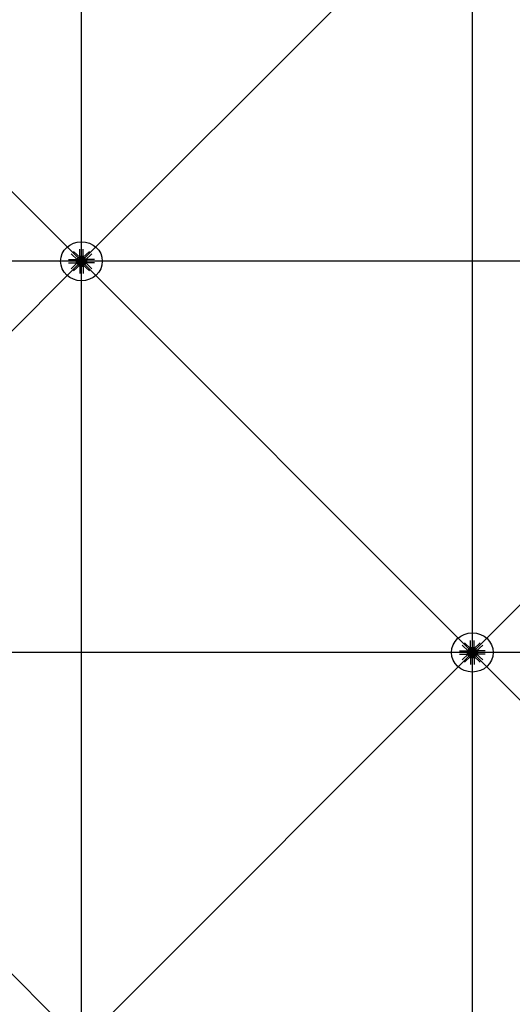
# Model space of a CAD drawing. Extents: x 1030.9 to 1120, y -1803.9 to -1744.8.
# Drawn here: x 1084.5 to 1086.4, y -1771.3 to -1767.6 of the extents above; entities that cross this region are included whole.
import ezdxf

# ---------------------------------------------------------------- set-up
doc = ezdxf.new("R2010")
doc.units = 0
doc.header["$LTSCALE"] = 200
doc.header["$MEASUREMENT"] = 0
doc.layers.get('0').update_dxf_attribs({"linetype": 'CONTINUOUS'})
for name, color, linetype in [('D', 7, 'CONTINUOUS'), ('mi', 7, 'CONTINUOUS'), ('ms', 7, 'CONTINUOUS')]:
    doc.layers.add(name, color=color, linetype=linetype)

msp = doc.modelspace()

# ---------------------------------------------------------------- linework, layer by layer
at = {"color": 7, "linetype": 'Continuous'}
for p, q in [((1084.7575, -1768.4766, 2.047), (1084.7327, -1768.4533, 2.047)), ((1084.7575, -1768.4766, 2.047), (1084.7327, -1768.4533, 2.047)), ((1084.7669, -1768.4678, 2.047), (1084.7421, -1768.4445, 2.047)), ((1084.7669, -1768.4678, 2.047), (1084.7421, -1768.4445, 2.047)), ((1084.7658, -1768.4626, 2.047), (1084.7658, -1768.4353, 2.047)), ((1084.7658, -1768.4626, 2.047), (1084.7658, -1768.4353, 2.047)), ((1084.7779, -1768.4678, 2.047), (1084.8028, -1768.4445, 2.047)), ((1084.7779, -1768.4678, 2.047), (1084.8028, -1768.4445, 2.047)), ((1084.7791, -1768.4626, 2.047), (1084.7791, -1768.4353, 2.047)), ((1084.7791, -1768.4626, 2.047), (1084.7791, -1768.4353, 2.047)), ((1084.7873, -1768.4766, 2.047), (1084.8122, -1768.4533, 2.047)), ((1084.7873, -1768.4766, 2.047), (1084.8122, -1768.4533, 2.047)), ((1084.7229, -1768.4755, 2.047), (1084.752, -1768.4755, 2.047)), ((1084.7229, -1768.4755, 2.047), (1084.752, -1768.4755, 2.047)), ((1084.7229, -1768.488, 2.047), (1084.752, -1768.488, 2.047)), ((1084.7229, -1768.488, 2.047), (1084.752, -1768.488, 2.047)), ((1084.7575, -1768.4869, 2.047), (1084.7327, -1768.5102, 2.047)), ((1084.7575, -1768.4869, 2.047), (1084.7327, -1768.5102, 2.047)), ((1084.7669, -1768.4957, 2.047), (1084.7421, -1768.519, 2.047)), ((1084.7669, -1768.4957, 2.047), (1084.7421, -1768.519, 2.047)), ((1084.7563, -1768.4779, 2.047), (1084.752, -1768.4755, 2.047)), ((1084.752, -1768.4755, 2.047), (1084.752, -1768.488, 2.047)), ((1084.7563, -1768.4779, 2.047), (1084.752, -1768.4755, 2.047)), ((1084.752, -1768.4755, 2.047), (1084.752, -1768.488, 2.047)), ((1084.7563, -1768.4856, 2.047), (1084.752, -1768.488, 2.047)), ((1084.7563, -1768.4856, 2.047), (1084.752, -1768.488, 2.047)), ((1084.7563, -1768.4856, 2.047), (1084.7563, -1768.4779, 2.047)), ((1084.7563, -1768.4779, 2.047), (1084.7651, -1768.4779, 2.047)), ((1084.7563, -1768.4856, 2.047), (1084.7563, -1768.4779, 2.047)), ((1084.7563, -1768.4779, 2.047), (1084.7651, -1768.4779, 2.047)), ((1084.7563, -1768.4856, 2.047), (1084.7651, -1768.4856, 2.047)), ((1084.7563, -1768.4856, 2.047), (1084.7651, -1768.4856, 2.047)), ((1084.7567, -1768.4782, 2.047), (1084.7592, -1768.4782, 2.047)), ((1084.7567, -1768.4782, 2.047), (1084.7592, -1768.4782, 2.047)), ((1084.7592, -1768.48, 2.047), (1084.7567, -1768.48, 2.047)), ((1084.7592, -1768.48, 2.047), (1084.7567, -1768.48, 2.047)), ((1084.7592, -1768.4835, 2.047), (1084.7567, -1768.4835, 2.047)), ((1084.7592, -1768.4835, 2.047), (1084.7567, -1768.4835, 2.047)), ((1084.7567, -1768.4853, 2.047), (1084.7592, -1768.4853, 2.047)), ((1084.7567, -1768.4853, 2.047), (1084.7592, -1768.4853, 2.047)), ((1084.7595, -1768.4844, 2.047), (1084.7595, -1768.4791, 2.047)), ((1084.7595, -1768.4844, 2.047), (1084.7595, -1768.4791, 2.047)), ((1084.7619, -1768.4798, 2.047), (1084.7595, -1768.4798, 2.047)), ((1084.7619, -1768.4798, 2.047), (1084.7595, -1768.4798, 2.047)), ((1084.7619, -1768.48, 2.047), (1084.7595, -1768.48, 2.047)), ((1084.7619, -1768.48, 2.047), (1084.7595, -1768.48, 2.047)), ((1084.7619, -1768.4835, 2.047), (1084.7595, -1768.4835, 2.047)), ((1084.7619, -1768.4835, 2.047), (1084.7595, -1768.4835, 2.047)), ((1084.7619, -1768.4837, 2.047), (1084.7595, -1768.4837, 2.047)), ((1084.7619, -1768.4837, 2.047), (1084.7595, -1768.4837, 2.047)), ((1084.7604, -1768.4776, 2.047), (1084.7633, -1768.4775, 2.047)), ((1084.7604, -1768.4776, 2.047), (1084.7633, -1768.4775, 2.047)), ((1084.7604, -1768.4859, 2.047), (1084.7633, -1768.486, 2.047)), ((1084.7604, -1768.4859, 2.047), (1084.7633, -1768.486, 2.047)), ((1084.7619, -1768.4844, 2.047), (1084.7619, -1768.4791, 2.047)), ((1084.7619, -1768.4844, 2.047), (1084.7619, -1768.4791, 2.047)), ((1084.7643, -1768.4782, 2.047), (1084.7622, -1768.4762, 2.047)), ((1084.7643, -1768.4782, 2.047), (1084.7622, -1768.4762, 2.047)), ((1084.7643, -1768.4853, 2.047), (1084.7622, -1768.4873, 2.047)), ((1084.7643, -1768.4853, 2.047), (1084.7622, -1768.4873, 2.047)), ((1084.7623, -1768.4782, 2.047), (1084.7648, -1768.4782, 2.047)), ((1084.7623, -1768.4782, 2.047), (1084.7648, -1768.4782, 2.047)), ((1084.7648, -1768.48, 2.047), (1084.7623, -1768.48, 2.047)), ((1084.7648, -1768.48, 2.047), (1084.7623, -1768.48, 2.047)), ((1084.7648, -1768.4835, 2.047), (1084.7623, -1768.4835, 2.047)), ((1084.7648, -1768.4835, 2.047), (1084.7623, -1768.4835, 2.047)), ((1084.7623, -1768.4853, 2.047), (1084.7648, -1768.4853, 2.047)), ((1084.7623, -1768.4853, 2.047), (1084.7648, -1768.4853, 2.047)), ((1084.7651, -1768.4849, 2.047), (1084.7651, -1768.4786, 2.047)), ((1084.7651, -1768.4849, 2.047), (1084.7651, -1768.4786, 2.047)), ((1084.7658, -1768.4626, 2.047), (1084.7791, -1768.4626, 2.047)), ((1084.7683, -1768.4667, 2.047), (1084.7658, -1768.4626, 2.047)), ((1084.7658, -1768.4626, 2.047), (1084.7791, -1768.4626, 2.047)), ((1084.7683, -1768.4667, 2.047), (1084.7658, -1768.4626, 2.047)), ((1084.7687, -1768.4742, 2.047), (1084.7666, -1768.4722, 2.047)), ((1084.7687, -1768.4742, 2.047), (1084.7666, -1768.4722, 2.047)), ((1084.7687, -1768.4893, 2.047), (1084.7666, -1768.4913, 2.047)), ((1084.7687, -1768.4893, 2.047), (1084.7666, -1768.4913, 2.047)), ((1084.768, -1768.4705, 2.047), (1084.7679, -1768.4732, 2.047)), ((1084.768, -1768.4705, 2.047), (1084.7679, -1768.4732, 2.047)), ((1084.768, -1768.493, 2.047), (1084.7679, -1768.4903, 2.047)), ((1084.768, -1768.493, 2.047), (1084.7679, -1768.4903, 2.047)), ((1084.7765, -1768.4667, 2.047), (1084.7683, -1768.4667, 2.047)), ((1084.7683, -1768.4667, 2.047), (1084.7683, -1768.4749, 2.047)), ((1084.7765, -1768.4667, 2.047), (1084.7683, -1768.4667, 2.047)), ((1084.7683, -1768.4667, 2.047), (1084.7683, -1768.4749, 2.047)), ((1084.7683, -1768.4968, 2.047), (1084.7683, -1768.4886, 2.047)), ((1084.7683, -1768.4968, 2.047), (1084.7683, -1768.4886, 2.047)), ((1084.7687, -1768.467, 2.047), (1084.7687, -1768.4694, 2.047)), ((1084.7687, -1768.467, 2.047), (1084.7687, -1768.4694, 2.047)), ((1084.7687, -1768.4722, 2.047), (1084.7687, -1768.4746, 2.047)), ((1084.7687, -1768.4722, 2.047), (1084.7687, -1768.4746, 2.047)), ((1084.7687, -1768.4913, 2.047), (1084.7687, -1768.4889, 2.047)), ((1084.7687, -1768.4913, 2.047), (1084.7687, -1768.4889, 2.047)), ((1084.7687, -1768.4965, 2.047), (1084.7687, -1768.4941, 2.047)), ((1084.7687, -1768.4965, 2.047), (1084.7687, -1768.4941, 2.047)), ((1084.7759, -1768.4749, 2.047), (1084.769, -1768.4749, 2.047)), ((1084.7759, -1768.4749, 2.047), (1084.769, -1768.4749, 2.047)), ((1084.769, -1768.4886, 2.047), (1084.7759, -1768.4886, 2.047)), ((1084.769, -1768.4886, 2.047), (1084.7759, -1768.4886, 2.047)), ((1084.7753, -1768.4697, 2.047), (1084.7696, -1768.4697, 2.047)), ((1084.7753, -1768.4697, 2.047), (1084.7696, -1768.4697, 2.047)), ((1084.7753, -1768.4719, 2.047), (1084.7696, -1768.4719, 2.047)), ((1084.7753, -1768.4719, 2.047), (1084.7696, -1768.4719, 2.047)), ((1084.7753, -1768.4938, 2.047), (1084.7696, -1768.4938, 2.047)), ((1084.7753, -1768.4938, 2.047), (1084.7696, -1768.4938, 2.047)), ((1084.7703, -1768.4719, 2.047), (1084.7703, -1768.4697, 2.047)), ((1084.7703, -1768.4719, 2.047), (1084.7703, -1768.4697, 2.047)), ((1084.7703, -1768.4916, 2.047), (1084.7703, -1768.4938, 2.047)), ((1084.7703, -1768.4916, 2.047), (1084.7703, -1768.4938, 2.047)), ((1084.7706, -1768.4694, 2.047), (1084.7706, -1768.467, 2.047)), ((1084.7706, -1768.4694, 2.047), (1084.7706, -1768.467, 2.047)), ((1084.7706, -1768.4719, 2.047), (1084.7706, -1768.4697, 2.047)), ((1084.7706, -1768.4719, 2.047), (1084.7706, -1768.4697, 2.047)), ((1084.7706, -1768.4746, 2.047), (1084.7706, -1768.4722, 2.047)), ((1084.7706, -1768.4746, 2.047), (1084.7706, -1768.4722, 2.047)), ((1084.7706, -1768.4889, 2.047), (1084.7706, -1768.4913, 2.047)), ((1084.7706, -1768.4889, 2.047), (1084.7706, -1768.4913, 2.047)), ((1084.7706, -1768.4916, 2.047), (1084.7706, -1768.4938, 2.047)), ((1084.7706, -1768.4916, 2.047), (1084.7706, -1768.4938, 2.047)), ((1084.7706, -1768.4941, 2.047), (1084.7706, -1768.4965, 2.047)), ((1084.7706, -1768.4941, 2.047), (1084.7706, -1768.4965, 2.047)), ((1084.7743, -1768.4694, 2.047), (1084.7743, -1768.467, 2.047)), ((1084.7743, -1768.4694, 2.047), (1084.7743, -1768.467, 2.047)), ((1084.7743, -1768.4719, 2.047), (1084.7743, -1768.4697, 2.047)), ((1084.7743, -1768.4719, 2.047), (1084.7743, -1768.4697, 2.047)), ((1084.7743, -1768.4746, 2.047), (1084.7743, -1768.4722, 2.047)), ((1084.7743, -1768.4746, 2.047), (1084.7743, -1768.4722, 2.047)), ((1084.7743, -1768.4889, 2.047), (1084.7743, -1768.4913, 2.047)), ((1084.7743, -1768.4889, 2.047), (1084.7743, -1768.4913, 2.047)), ((1084.7743, -1768.4916, 2.047), (1084.7743, -1768.4938, 2.047)), ((1084.7743, -1768.4916, 2.047), (1084.7743, -1768.4938, 2.047)), ((1084.7743, -1768.4941, 2.047), (1084.7743, -1768.4965, 2.047)), ((1084.7743, -1768.4941, 2.047), (1084.7743, -1768.4965, 2.047)), ((1084.7745, -1768.4719, 2.047), (1084.7745, -1768.4697, 2.047)), ((1084.7745, -1768.4719, 2.047), (1084.7745, -1768.4697, 2.047)), ((1084.7745, -1768.4916, 2.047), (1084.7745, -1768.4938, 2.047)), ((1084.7745, -1768.4916, 2.047), (1084.7745, -1768.4938, 2.047)), ((1084.7762, -1768.467, 2.047), (1084.7762, -1768.4694, 2.047)), ((1084.7762, -1768.467, 2.047), (1084.7762, -1768.4694, 2.047)), ((1084.7762, -1768.4742, 2.047), (1084.7783, -1768.4722, 2.047)), ((1084.7762, -1768.4722, 2.047), (1084.7762, -1768.4746, 2.047)), ((1084.7762, -1768.4742, 2.047), (1084.7783, -1768.4722, 2.047)), ((1084.7762, -1768.4722, 2.047), (1084.7762, -1768.4746, 2.047)), ((1084.7762, -1768.4913, 2.047), (1084.7762, -1768.4889, 2.047)), ((1084.7762, -1768.4913, 2.047), (1084.7762, -1768.4889, 2.047)), ((1084.7762, -1768.4893, 2.047), (1084.7783, -1768.4913, 2.047)), ((1084.7762, -1768.4893, 2.047), (1084.7783, -1768.4913, 2.047)), ((1084.7762, -1768.4965, 2.047), (1084.7762, -1768.4941, 2.047)), ((1084.7762, -1768.4965, 2.047), (1084.7762, -1768.4941, 2.047)), ((1084.7765, -1768.4667, 2.047), (1084.7791, -1768.4626, 2.047)), ((1084.7765, -1768.4667, 2.047), (1084.7791, -1768.4626, 2.047)), ((1084.7765, -1768.4667, 2.047), (1084.7765, -1768.4749, 2.047)), ((1084.7765, -1768.4667, 2.047), (1084.7765, -1768.4749, 2.047)), ((1084.7765, -1768.4968, 2.047), (1084.7765, -1768.4886, 2.047)), ((1084.7765, -1768.4968, 2.047), (1084.7765, -1768.4886, 2.047)), ((1084.7769, -1768.4705, 2.047), (1084.7769, -1768.4732, 2.047)), ((1084.7769, -1768.4705, 2.047), (1084.7769, -1768.4732, 2.047)), ((1084.7769, -1768.493, 2.047), (1084.7769, -1768.4903, 2.047)), ((1084.7769, -1768.493, 2.047), (1084.7769, -1768.4903, 2.047)), ((1084.7779, -1768.4957, 2.047), (1084.8028, -1768.519, 2.047)), ((1084.7779, -1768.4957, 2.047), (1084.8028, -1768.519, 2.047)), ((1084.7885, -1768.4779, 2.047), (1084.7797, -1768.4779, 2.047)), ((1084.7885, -1768.4779, 2.047), (1084.7797, -1768.4779, 2.047)), ((1084.7797, -1768.4786, 2.047), (1084.7797, -1768.4849, 2.047)), ((1084.7797, -1768.4786, 2.047), (1084.7797, -1768.4849, 2.047)), ((1084.7885, -1768.4856, 2.047), (1084.7797, -1768.4856, 2.047)), ((1084.7885, -1768.4856, 2.047), (1084.7797, -1768.4856, 2.047)), ((1084.7826, -1768.4782, 2.047), (1084.7801, -1768.4782, 2.047)), ((1084.7826, -1768.4782, 2.047), (1084.7801, -1768.4782, 2.047)), ((1084.7801, -1768.48, 2.047), (1084.7826, -1768.48, 2.047)), ((1084.7801, -1768.48, 2.047), (1084.7826, -1768.48, 2.047)), ((1084.7801, -1768.4835, 2.047), (1084.7826, -1768.4835, 2.047)), ((1084.7801, -1768.4835, 2.047), (1084.7826, -1768.4835, 2.047)), ((1084.7826, -1768.4853, 2.047), (1084.7801, -1768.4853, 2.047)), ((1084.7826, -1768.4853, 2.047), (1084.7801, -1768.4853, 2.047)), ((1084.7805, -1768.4782, 2.047), (1084.7827, -1768.4762, 2.047)), ((1084.7805, -1768.4782, 2.047), (1084.7827, -1768.4762, 2.047)), ((1084.7805, -1768.4853, 2.047), (1084.7827, -1768.4873, 2.047)), ((1084.7805, -1768.4853, 2.047), (1084.7827, -1768.4873, 2.047)), ((1084.7845, -1768.4776, 2.047), (1084.7816, -1768.4775, 2.047)), ((1084.7845, -1768.4776, 2.047), (1084.7816, -1768.4775, 2.047)), ((1084.7845, -1768.4859, 2.047), (1084.7816, -1768.486, 2.047)), ((1084.7845, -1768.4859, 2.047), (1084.7816, -1768.486, 2.047)), ((1084.7829, -1768.4791, 2.047), (1084.7829, -1768.4844, 2.047)), ((1084.7829, -1768.4791, 2.047), (1084.7829, -1768.4844, 2.047)), ((1084.7829, -1768.4798, 2.047), (1084.7853, -1768.4798, 2.047)), ((1084.7829, -1768.4798, 2.047), (1084.7853, -1768.4798, 2.047)), ((1084.7829, -1768.48, 2.047), (1084.7853, -1768.48, 2.047)), ((1084.7829, -1768.48, 2.047), (1084.7853, -1768.48, 2.047)), ((1084.7829, -1768.4835, 2.047), (1084.7853, -1768.4835, 2.047)), ((1084.7829, -1768.4835, 2.047), (1084.7853, -1768.4835, 2.047)), ((1084.7829, -1768.4837, 2.047), (1084.7853, -1768.4837, 2.047)), ((1084.7829, -1768.4837, 2.047), (1084.7853, -1768.4837, 2.047)), ((1084.7853, -1768.4791, 2.047), (1084.7853, -1768.4844, 2.047)), ((1084.7853, -1768.4791, 2.047), (1084.7853, -1768.4844, 2.047)), ((1084.7882, -1768.4782, 2.047), (1084.7857, -1768.4782, 2.047)), ((1084.7882, -1768.4782, 2.047), (1084.7857, -1768.4782, 2.047)), ((1084.7857, -1768.48, 2.047), (1084.7882, -1768.48, 2.047)), ((1084.7857, -1768.48, 2.047), (1084.7882, -1768.48, 2.047)), ((1084.7857, -1768.4835, 2.047), (1084.7882, -1768.4835, 2.047)), ((1084.7857, -1768.4835, 2.047), (1084.7882, -1768.4835, 2.047)), ((1084.7882, -1768.4853, 2.047), (1084.7857, -1768.4853, 2.047)), ((1084.7882, -1768.4853, 2.047), (1084.7857, -1768.4853, 2.047)), ((1084.7873, -1768.4869, 2.047), (1084.8122, -1768.5102, 2.047)), ((1084.7873, -1768.4869, 2.047), (1084.8122, -1768.5102, 2.047)), ((1084.7885, -1768.4779, 2.047), (1084.7928, -1768.4755, 2.047)), ((1084.7885, -1768.4779, 2.047), (1084.7928, -1768.4755, 2.047)), ((1084.7885, -1768.4779, 2.047), (1084.7885, -1768.4856, 2.047)), ((1084.7885, -1768.4779, 2.047), (1084.7885, -1768.4856, 2.047)), ((1084.7885, -1768.4856, 2.047), (1084.7928, -1768.488, 2.047)), ((1084.7885, -1768.4856, 2.047), (1084.7928, -1768.488, 2.047)), ((1084.822, -1768.4755, 2.047), (1084.7928, -1768.4755, 2.047)), ((1084.7928, -1768.488, 2.047), (1084.7928, -1768.4755, 2.047)), ((1084.822, -1768.4755, 2.047), (1084.7928, -1768.4755, 2.047)), ((1084.7928, -1768.488, 2.047), (1084.7928, -1768.4755, 2.047)), ((1084.822, -1768.488, 2.047), (1084.7928, -1768.488, 2.047)), ((1084.822, -1768.488, 2.047), (1084.7928, -1768.488, 2.047)), ((1084.7683, -1768.4968, 2.047), (1084.7658, -1768.5009, 2.047)), ((1084.7683, -1768.4968, 2.047), (1084.7658, -1768.5009, 2.047)), ((1084.7658, -1768.5009, 2.047), (1084.7791, -1768.5009, 2.047)), ((1084.7658, -1768.5009, 2.047), (1084.7658, -1768.5282, 2.047)), ((1084.7658, -1768.5009, 2.047), (1084.7791, -1768.5009, 2.047)), ((1084.7658, -1768.5009, 2.047), (1084.7658, -1768.5282, 2.047)), ((1084.7765, -1768.4968, 2.047), (1084.7683, -1768.4968, 2.047)), ((1084.7765, -1768.4968, 2.047), (1084.7683, -1768.4968, 2.047)), ((1084.7765, -1768.4968, 2.047), (1084.7791, -1768.5009, 2.047)), ((1084.7765, -1768.4968, 2.047), (1084.7791, -1768.5009, 2.047)), ((1084.7791, -1768.5009, 2.047), (1084.7791, -1768.5282, 2.047)), ((1084.7791, -1768.5009, 2.047), (1084.7791, -1768.5282, 2.047)), ((1086.2575, -1769.9766), (1086.2327, -1769.9533)), ((1086.2669, -1769.9678), (1086.2421, -1769.9445)), ((1086.2658, -1769.9626), (1086.2658, -1769.9353)), ((1086.2658, -1769.9626), (1086.2791, -1769.9626)), ((1086.2683, -1769.9667), (1086.2658, -1769.9626)), ((1086.2765, -1769.9667), (1086.2683, -1769.9667)), ((1086.2683, -1769.9667), (1086.2683, -1769.9749)), ((1086.2687, -1769.967), (1086.2687, -1769.9694)), ((1086.2706, -1769.9694), (1086.2706, -1769.967)), ((1086.2743, -1769.9694), (1086.2743, -1769.967)), ((1086.2762, -1769.967), (1086.2762, -1769.9694)), ((1086.2765, -1769.9667), (1086.2791, -1769.9626)), ((1086.2765, -1769.9667), (1086.2765, -1769.9749)), ((1086.2779, -1769.9678), (1086.3028, -1769.9445)), ((1086.2791, -1769.9626), (1086.2791, -1769.9353)), ((1086.2873, -1769.9766), (1086.3122, -1769.9533)), ((1086.2229, -1769.9755), (1086.252, -1769.9755)), ((1086.2229, -1769.988), (1086.252, -1769.988)), ((1086.2575, -1769.9869), (1086.2327, -1770.0102)), ((1086.2669, -1769.9957), (1086.2421, -1770.019)), ((1086.2563, -1769.9779), (1086.252, -1769.9755)), ((1086.252, -1769.9755), (1086.252, -1769.988)), ((1086.2563, -1769.9856), (1086.252, -1769.988)), ((1086.2563, -1769.9856), (1086.2563, -1769.9779)), ((1086.2563, -1769.9779), (1086.2651, -1769.9779)), ((1086.2563, -1769.9856), (1086.2651, -1769.9856)), ((1086.2567, -1769.9782), (1086.2592, -1769.9782)), ((1086.2592, -1769.98), (1086.2567, -1769.98)), ((1086.2592, -1769.9835), (1086.2567, -1769.9835)), ((1086.2567, -1769.9853), (1086.2592, -1769.9853)), ((1086.2595, -1769.9844), (1086.2595, -1769.9791)), ((1086.2619, -1769.9798), (1086.2595, -1769.9798)), ((1086.2619, -1769.98), (1086.2595, -1769.98)), ((1086.2619, -1769.9835), (1086.2595, -1769.9835)), ((1086.2619, -1769.9837), (1086.2595, -1769.9837)), ((1086.2604, -1769.9776), (1086.2633, -1769.9775)), ((1086.2604, -1769.9859), (1086.2633, -1769.986)), ((1086.2619, -1769.9844), (1086.2619, -1769.9791)), ((1086.2643, -1769.9782), (1086.2622, -1769.9762)), ((1086.2643, -1769.9853), (1086.2622, -1769.9873)), ((1086.2623, -1769.9782), (1086.2648, -1769.9782)), ((1086.2648, -1769.98), (1086.2623, -1769.98)), ((1086.2648, -1769.9835), (1086.2623, -1769.9835)), ((1086.2623, -1769.9853), (1086.2648, -1769.9853)), ((1086.2651, -1769.9849), (1086.2651, -1769.9786)), ((1086.2683, -1769.9968), (1086.2658, -1770.0009)), ((1086.2658, -1770.0009), (1086.2791, -1770.0009)), ((1086.2658, -1770.0009), (1086.2658, -1770.0282)), ((1086.2687, -1769.9742), (1086.2666, -1769.9722)), ((1086.2687, -1769.9893), (1086.2666, -1769.9913)), ((1086.268, -1769.9705), (1086.2679, -1769.9732)), ((1086.268, -1769.993), (1086.2679, -1769.9903)), ((1086.2683, -1769.9968), (1086.2683, -1769.9886)), ((1086.2765, -1769.9968), (1086.2683, -1769.9968)), ((1086.2687, -1769.9722), (1086.2687, -1769.9746)), ((1086.2687, -1769.9913), (1086.2687, -1769.9889)), ((1086.2687, -1769.9965), (1086.2687, -1769.9941)), ((1086.2759, -1769.9749), (1086.269, -1769.9749)), ((1086.269, -1769.9886), (1086.2759, -1769.9886)), ((1086.2753, -1769.9697), (1086.2696, -1769.9697)), ((1086.2753, -1769.9719), (1086.2696, -1769.9719)), ((1086.2753, -1769.9938), (1086.2696, -1769.9938)), ((1086.2703, -1769.9719), (1086.2703, -1769.9697)), ((1086.2703, -1769.9916), (1086.2703, -1769.9938)), ((1086.2706, -1769.9719), (1086.2706, -1769.9697)), ((1086.2706, -1769.9746), (1086.2706, -1769.9722)), ((1086.2706, -1769.9889), (1086.2706, -1769.9913)), ((1086.2706, -1769.9916), (1086.2706, -1769.9938)), ((1086.2706, -1769.9941), (1086.2706, -1769.9965)), ((1086.2743, -1769.9719), (1086.2743, -1769.9697)), ((1086.2743, -1769.9746), (1086.2743, -1769.9722)), ((1086.2743, -1769.9889), (1086.2743, -1769.9913)), ((1086.2743, -1769.9916), (1086.2743, -1769.9938)), ((1086.2743, -1769.9941), (1086.2743, -1769.9965)), ((1086.2745, -1769.9719), (1086.2745, -1769.9697)), ((1086.2745, -1769.9916), (1086.2745, -1769.9938)), ((1086.2762, -1769.9742), (1086.2783, -1769.9722)), ((1086.2762, -1769.9722), (1086.2762, -1769.9746)), ((1086.2762, -1769.9913), (1086.2762, -1769.9889)), ((1086.2762, -1769.9893), (1086.2783, -1769.9913)), ((1086.2762, -1769.9965), (1086.2762, -1769.9941)), ((1086.2765, -1769.9968), (1086.2765, -1769.9886)), ((1086.2765, -1769.9968), (1086.2791, -1770.0009)), ((1086.2769, -1769.9705), (1086.2769, -1769.9732)), ((1086.2769, -1769.993), (1086.2769, -1769.9903)), ((1086.2779, -1769.9957), (1086.3028, -1770.019)), ((1086.2791, -1770.0009), (1086.2791, -1770.0282)), ((1086.2885, -1769.9779), (1086.2797, -1769.9779)), ((1086.2797, -1769.9786), (1086.2797, -1769.9849)), ((1086.2885, -1769.9856), (1086.2797, -1769.9856)), ((1086.2826, -1769.9782), (1086.2801, -1769.9782)), ((1086.2801, -1769.98), (1086.2826, -1769.98)), ((1086.2801, -1769.9835), (1086.2826, -1769.9835)), ((1086.2826, -1769.9853), (1086.2801, -1769.9853)), ((1086.2805, -1769.9782), (1086.2827, -1769.9762)), ((1086.2805, -1769.9853), (1086.2827, -1769.9873)), ((1086.2845, -1769.9776), (1086.2816, -1769.9775)), ((1086.2845, -1769.9859), (1086.2816, -1769.986)), ((1086.2829, -1769.9791), (1086.2829, -1769.9844)), ((1086.2829, -1769.9798), (1086.2853, -1769.9798)), ((1086.2829, -1769.98), (1086.2853, -1769.98)), ((1086.2829, -1769.9835), (1086.2853, -1769.9835)), ((1086.2829, -1769.9837), (1086.2853, -1769.9837)), ((1086.2853, -1769.9791), (1086.2853, -1769.9844)), ((1086.2882, -1769.9782), (1086.2857, -1769.9782)), ((1086.2857, -1769.98), (1086.2882, -1769.98)), ((1086.2857, -1769.9835), (1086.2882, -1769.9835)), ((1086.2882, -1769.9853), (1086.2857, -1769.9853)), ((1086.2873, -1769.9869), (1086.3122, -1770.0102)), ((1086.2885, -1769.9779), (1086.2928, -1769.9755)), ((1086.2885, -1769.9779), (1086.2885, -1769.9856)), ((1086.2885, -1769.9856), (1086.2928, -1769.988)), ((1086.322, -1769.9755), (1086.2928, -1769.9755)), ((1086.2928, -1769.988), (1086.2928, -1769.9755)), ((1086.322, -1769.988), (1086.2928, -1769.988))]:
    msp.add_line(p, q, dxfattribs=at)
for centre, major_axis, ratio, start_param, end_param in [((1084.7622, -1768.4722, 2.047), (0.00498, 0.00411), 0.702742, 0.090155, 3.231747), ((1084.7622, -1768.4722, 2.047), (0.00498, 0.00411), 0.702742, 0.090155, 3.231747), ((1084.7579, -1768.4791, 2.047), (0.00153, 0), 0.9375, 2.479999, 3.803186), ((1084.7579, -1768.4791, 2.047), (0.00153, 0), 0.9375, 2.479999, 3.803186), ((1084.762, -1768.4817, 2.047), (-0.00563, 0), 0.9375, -0.340099, 0.340099), ((1084.762, -1768.4817, 2.047), (-0.00563, 0), 0.9375, -0.340099, 0.340099), ((1084.7579, -1768.4844, 2.047), (-0.00153, 0), 0.9375, -0.661593, 0.661593), ((1084.7579, -1768.4844, 2.047), (-0.00153, 0), 0.9375, -0.661593, 0.661593), ((1084.7622, -1768.4913, 2.047), (-0.00498, 0.00411), 0.702742, -0.090155, 3.051438), ((1084.7622, -1768.4913, 2.047), (-0.00498, 0.00411), 0.702742, -0.090155, 3.051438), ((1084.758, -1768.4791, 2.047), (-0.00153, 0), 0.9375, 2.479999, 3.803186), ((1084.758, -1768.4791, 2.047), (-0.00153, 0), 0.9375, 2.479999, 3.803186), ((1084.7539, -1768.4817, 2.047), (-0.00563, 0), 0.9375, 2.801494, 3.481691), ((1084.7539, -1768.4817, 2.047), (-0.00563, 0), 0.9375, 2.801494, 3.481691), ((1084.758, -1768.4844, 2.047), (0.00153, 0), 0.9375, -0.661593, 0.661593), ((1084.758, -1768.4844, 2.047), (0.00153, 0), 0.9375, -0.661593, 0.661593), ((1084.7644, -1768.4742, 2.047), (0.00307, 0.00253), 0.702742, -0.632579, 3.954482), ((1084.7644, -1768.4742, 2.047), (0.00307, 0.00253), 0.702742, -0.632579, 3.954482), ((1084.7644, -1768.4893, 2.047), (-0.00307, 0.00253), 0.702742, -0.812889, 3.774172), ((1084.7644, -1768.4893, 2.047), (-0.00307, 0.00253), 0.702742, -0.812889, 3.774172), ((1084.7644, -1768.4893, 2.047), (-0.0023, 0.0019), 0.702742, -0.090155, 3.051438), ((1084.7644, -1768.4893, 2.047), (-0.0023, 0.0019), 0.702742, -0.090155, 3.051438), ((1084.7644, -1768.4742, 2.047), (0.0023, 0.0019), 0.702742, 0.090155, 3.231747), ((1084.7644, -1768.4742, 2.047), (0.0023, 0.0019), 0.702742, 0.090155, 3.231747), ((1084.7635, -1768.4791, 2.047), (0.00153, 0), 0.9375, 2.479999, 3.803186), ((1084.7635, -1768.4791, 2.047), (0.00153, 0), 0.9375, 2.479999, 3.803186), ((1084.7676, -1768.4817, 2.047), (-0.00563, 0), 0.9375, -0.340099, 0.340099), ((1084.7676, -1768.4817, 2.047), (-0.00563, 0), 0.9375, -0.340099, 0.340099), ((1084.7635, -1768.4844, 2.047), (-0.00153, 0), 0.9375, -0.661593, 0.661593), ((1084.7635, -1768.4844, 2.047), (-0.00153, 0), 0.9375, -0.661593, 0.661593), ((1084.7636, -1768.4791, 2.047), (-0.00153, 0), 0.9375, 2.479999, 3.803186), ((1084.7636, -1768.4791, 2.047), (-0.00153, 0), 0.9375, 2.479999, 3.803186), ((1084.7595, -1768.4817, 2.047), (-0.00563, 0), 0.9375, 2.801494, 3.481691), ((1084.7595, -1768.4817, 2.047), (-0.00563, 0), 0.9375, 2.801494, 3.481691), ((1084.7636, -1768.4844, 2.047), (0.00153, 0), 0.9375, -0.661593, 0.661593), ((1084.7636, -1768.4844, 2.047), (0.00153, 0), 0.9375, -0.661593, 0.661593), ((1084.7724, -1768.4817, 2.047), (-0.008, 0), 0.9375, -1.149354, -0.421442), ((1084.7724, -1768.4817, 2.047), (-0.008, 0), 0.9375, -1.149354, -0.421442), ((1084.7724, -1768.4817, 2.047), (0.008, 0), 0.9375, 3.563035, 4.290947), ((1084.7724, -1768.4817, 2.047), (0.008, 0), 0.9375, 3.563035, 4.290947), ((1084.7724, -1768.4817, 2.047), (0.008, 0), 0.9375, 3.563035, 4.290947), ((1084.7724, -1768.4817, 2.047), (0.008, 0), 0.9375, 3.563035, 4.290947), ((1084.7696, -1768.4681, 2.047), (-0.00153, 0), 0.9375, 4.050796, 5.373982), ((1084.7696, -1768.4681, 2.047), (-0.00153, 0), 0.9375, 4.050796, 5.373982), ((1084.7696, -1768.4682, 2.047), (0.00153, 0), 0.9375, 4.050796, 5.373982), ((1084.7696, -1768.4682, 2.047), (0.00153, 0), 0.9375, 4.050796, 5.373982), ((1084.7696, -1768.4733, 2.047), (-0.00153, 0), 0.9375, 4.050796, 5.373982), ((1084.7696, -1768.4733, 2.047), (-0.00153, 0), 0.9375, 4.050796, 5.373982), ((1084.7696, -1768.4735, 2.047), (0.00153, 0), 0.9375, 4.050796, 5.373982), ((1084.7696, -1768.4735, 2.047), (0.00153, 0), 0.9375, 4.050796, 5.373982), ((1084.7696, -1768.49, 2.047), (-0.00153, 0), 0.9375, 4.050796, 5.373982), ((1084.7696, -1768.49, 2.047), (-0.00153, 0), 0.9375, 4.050796, 5.373982), ((1084.7696, -1768.4902, 2.047), (0.00153, 0), 0.9375, 4.050796, 5.373982), ((1084.7696, -1768.4902, 2.047), (0.00153, 0), 0.9375, 4.050796, 5.373982), ((1084.7696, -1768.4953, 2.047), (-0.00153, 0), 0.9375, 4.050796, 5.373982), ((1084.7696, -1768.4953, 2.047), (-0.00153, 0), 0.9375, 4.050796, 5.373982), ((1084.7724, -1768.4719, 2.047), (0.00563, 0), 0.9375, 1.230698, 1.910895), ((1084.7724, -1768.4719, 2.047), (0.00563, 0), 0.9375, 1.230698, 1.910895), ((1084.7724, -1768.4644, 2.047), (0.00563, 0), 0.9375, 4.37229, 5.052488), ((1084.7724, -1768.4644, 2.047), (0.00563, 0), 0.9375, 4.37229, 5.052488), ((1084.7724, -1768.4772, 2.047), (0.00562, 0), 0.9375, 1.230698, 1.910895), ((1084.7724, -1768.4772, 2.047), (0.00562, 0), 0.9375, 1.230698, 1.910895), ((1084.7724, -1768.4696, 2.047), (0.00562, 0), 0.9375, 4.37229, 5.052488), ((1084.7724, -1768.4696, 2.047), (0.00562, 0), 0.9375, 4.37229, 5.052488), ((1084.7724, -1768.4939, 2.047), (0.00562, 0), 0.9375, 1.230698, 1.910895), ((1084.7724, -1768.4939, 2.047), (0.00562, 0), 0.9375, 1.230698, 1.910895), ((1084.7724, -1768.4863, 2.047), (0.00562, 0), 0.9375, 4.37229, 5.052488), ((1084.7724, -1768.4863, 2.047), (0.00562, 0), 0.9375, 4.37229, 5.052488), ((1084.7724, -1768.4991, 2.047), (0.00563, 0), 0.9375, 1.230698, 1.910895), ((1084.7724, -1768.4991, 2.047), (0.00563, 0), 0.9375, 1.230698, 1.910895), ((1084.7753, -1768.4681, 2.047), (0.00153, 0), 0.9375, 0.909203, 2.23239), ((1084.7753, -1768.4681, 2.047), (0.00153, 0), 0.9375, 0.909203, 2.23239), ((1084.7753, -1768.4682, 2.047), (-0.00153, 0), 0.9375, 0.909203, 2.23239), ((1084.7753, -1768.4682, 2.047), (-0.00153, 0), 0.9375, 0.909203, 2.23239), ((1084.7753, -1768.4733, 2.047), (0.00153, 0), 0.9375, 0.909203, 2.23239), ((1084.7753, -1768.4733, 2.047), (0.00153, 0), 0.9375, 0.909203, 2.23239), ((1084.7753, -1768.4735, 2.047), (-0.00153, 0), 0.9375, 0.909203, 2.23239), ((1084.7753, -1768.4735, 2.047), (-0.00153, 0), 0.9375, 0.909203, 2.23239), ((1084.7753, -1768.49, 2.047), (0.00153, 0), 0.9375, 0.909203, 2.23239), ((1084.7753, -1768.49, 2.047), (0.00153, 0), 0.9375, 0.909203, 2.23239), ((1084.7753, -1768.4902, 2.047), (-0.00153, 0), 0.9375, 0.909203, 2.23239), ((1084.7753, -1768.4902, 2.047), (-0.00153, 0), 0.9375, 0.909203, 2.23239), ((1084.7753, -1768.4953, 2.047), (0.00153, 0), 0.9375, 0.909203, 2.23239), ((1084.7753, -1768.4953, 2.047), (0.00153, 0), 0.9375, 0.909203, 2.23239), ((1084.7724, -1768.4817, 2.047), (0.008, 0), 0.9375, 0.421442, 1.149354), ((1084.7724, -1768.4817, 2.047), (0.008, 0), 0.9375, 0.421442, 1.149354), ((1084.7724, -1768.4817, 2.047), (-0.008, 0), 0.9375, 1.992238, 2.720151), ((1084.7724, -1768.4817, 2.047), (-0.008, 0), 0.9375, 1.992238, 2.720151), ((1084.7724, -1768.4817, 2.047), (-0.008, 0), 0.9375, 1.992238, 2.720151), ((1084.7724, -1768.4817, 2.047), (-0.008, 0), 0.9375, 1.992238, 2.720151), ((1084.7805, -1768.4742, 2.047), (-0.00307, 0.00253), 0.702742, 2.328704, 6.915765), ((1084.7805, -1768.4742, 2.047), (-0.00307, 0.00253), 0.702742, 2.328704, 6.915765), ((1084.7805, -1768.4893, 2.047), (0.00307, 0.00253), 0.702742, 2.509013, 7.096074), ((1084.7805, -1768.4893, 2.047), (0.00307, 0.00253), 0.702742, 2.509013, 7.096074), ((1084.7826, -1768.4722, 2.047), (-0.00498, 0.00411), 0.702742, 3.051438, 6.19303), ((1084.7826, -1768.4722, 2.047), (-0.00498, 0.00411), 0.702742, 3.051438, 6.19303), ((1084.7826, -1768.4913, 2.047), (0.00498, 0.00411), 0.702742, 3.231747, 6.37334), ((1084.7826, -1768.4913, 2.047), (0.00498, 0.00411), 0.702742, 3.231747, 6.37334), ((1084.7805, -1768.4742, 2.047), (-0.0023, 0.0019), 0.702742, 3.051438, 6.19303), ((1084.7805, -1768.4742, 2.047), (-0.0023, 0.0019), 0.702742, 3.051438, 6.19303), ((1084.7805, -1768.4893, 2.047), (0.0023, 0.0019), 0.702742, 3.231747, 6.37334), ((1084.7805, -1768.4893, 2.047), (0.0023, 0.0019), 0.702742, 3.231747, 6.37334), ((1084.7813, -1768.4791, 2.047), (0.00153, 0), 0.9375, 2.479999, 3.803186), ((1084.7813, -1768.4791, 2.047), (0.00153, 0), 0.9375, 2.479999, 3.803186), ((1084.7854, -1768.4817, 2.047), (-0.00563, 0), 0.9375, -0.340099, 0.340099), ((1084.7854, -1768.4817, 2.047), (-0.00563, 0), 0.9375, -0.340099, 0.340099), ((1084.7813, -1768.4844, 2.047), (-0.00153, 0), 0.9375, -0.661593, 0.661593), ((1084.7813, -1768.4844, 2.047), (-0.00153, 0), 0.9375, -0.661593, 0.661593), ((1084.7814, -1768.4791, 2.047), (-0.00153, 0), 0.9375, 2.479999, 3.803186), ((1084.7814, -1768.4791, 2.047), (-0.00153, 0), 0.9375, 2.479999, 3.803186), ((1084.7773, -1768.4817, 2.047), (-0.00563, 0), 0.9375, 2.801494, 3.481691), ((1084.7773, -1768.4817, 2.047), (-0.00563, 0), 0.9375, 2.801494, 3.481691), ((1084.7814, -1768.4844, 2.047), (0.00153, 0), 0.9375, -0.661593, 0.661593), ((1084.7814, -1768.4844, 2.047), (0.00153, 0), 0.9375, -0.661593, 0.661593), ((1084.7869, -1768.4791, 2.047), (0.00153, 0), 0.9375, 2.479999, 3.803186), ((1084.7869, -1768.4791, 2.047), (0.00153, 0), 0.9375, 2.479999, 3.803186), ((1084.791, -1768.4817, 2.047), (-0.00563, 0), 0.9375, -0.340099, 0.340099), ((1084.791, -1768.4817, 2.047), (-0.00563, 0), 0.9375, -0.340099, 0.340099), ((1084.7869, -1768.4844, 2.047), (-0.00153, 0), 0.9375, -0.661593, 0.661593), ((1084.7869, -1768.4844, 2.047), (-0.00153, 0), 0.9375, -0.661593, 0.661593), ((1084.787, -1768.4791, 2.047), (-0.00153, 0), 0.9375, 2.479999, 3.803186), ((1084.787, -1768.4791, 2.047), (-0.00153, 0), 0.9375, 2.479999, 3.803186), ((1084.7829, -1768.4817, 2.047), (-0.00563, 0), 0.9375, 2.801494, 3.481691), ((1084.7829, -1768.4817, 2.047), (-0.00563, 0), 0.9375, 2.801494, 3.481691), ((1084.787, -1768.4844, 2.047), (0.00153, 0), 0.9375, -0.661593, 0.661593), ((1084.787, -1768.4844, 2.047), (0.00153, 0), 0.9375, -0.661593, 0.661593), ((1084.7696, -1768.4954, 2.047), (0.00153, 0), 0.9375, 4.050796, 5.373982), ((1084.7696, -1768.4954, 2.047), (0.00153, 0), 0.9375, 4.050796, 5.373982), ((1084.7724, -1768.4916, 2.047), (0.00563, 0), 0.9375, 4.37229, 5.052488), ((1084.7724, -1768.4916, 2.047), (0.00563, 0), 0.9375, 4.37229, 5.052488), ((1084.7753, -1768.4954, 2.047), (-0.00153, 0), 0.9375, 0.909203, 2.23239), ((1084.7753, -1768.4954, 2.047), (-0.00153, 0), 0.9375, 0.909203, 2.23239), ((1086.2622, -1769.9722), (0.00498, 0.00411), 0.702742, 0.090155, 3.231747), ((1086.2696, -1769.9681), (-0.00153, 0), 0.9375, 4.050796, 5.373982), ((1086.2724, -1769.9719), (0.00563, 0), 0.9375, 1.230698, 1.910895), ((1086.2753, -1769.9681), (0.00153, 0), 0.9375, 0.909203, 2.23239), ((1086.2826, -1769.9722), (-0.00498, 0.00411), 0.702742, 3.051438, 6.19303), ((1086.2579, -1769.9791), (0.00153, 0), 0.9375, 2.479999, 3.803186), ((1086.262, -1769.9817), (-0.00563, 0), 0.9375, -0.340099, 0.340099), ((1086.2579, -1769.9844), (-0.00153, 0), 0.9375, -0.661593, 0.661593), ((1086.2622, -1769.9913), (-0.00498, 0.00411), 0.702742, -0.090155, 3.051438), ((1086.258, -1769.9791), (-0.00153, 0), 0.9375, 2.479999, 3.803186), ((1086.2539, -1769.9817), (-0.00563, 0), 0.9375, 2.801494, 3.481691), ((1086.258, -1769.9844), (0.00153, 0), 0.9375, -0.661593, 0.661593), ((1086.2644, -1769.9742), (0.00307, 0.00253), 0.702742, -0.632579, 3.954482), ((1086.2644, -1769.9893), (-0.00307, 0.00253), 0.702742, -0.812889, 3.774172), ((1086.2644, -1769.9893), (-0.0023, 0.0019), 0.702742, -0.090155, 3.051438), ((1086.2644, -1769.9742), (0.0023, 0.0019), 0.702742, 0.090155, 3.231747), ((1086.2635, -1769.9791), (0.00153, 0), 0.9375, 2.479999, 3.803186), ((1086.2676, -1769.9817), (-0.00563, 0), 0.9375, -0.340099, 0.340099), ((1086.2635, -1769.9844), (-0.00153, 0), 0.9375, -0.661593, 0.661593), ((1086.2636, -1769.9791), (-0.00153, 0), 0.9375, 2.479999, 3.803186), ((1086.2595, -1769.9817), (-0.00563, 0), 0.9375, 2.801494, 3.481691), ((1086.2636, -1769.9844), (0.00153, 0), 0.9375, -0.661593, 0.661593), ((1086.2724, -1769.9817), (-0.008, 0), 0.9375, -1.149354, -0.421442), ((1086.2724, -1769.9817), (0.008, 0), 0.9375, 3.563035, 4.290947), ((1086.2724, -1769.9817), (0.008, 0), 0.9375, 3.563035, 4.290947), ((1086.2696, -1769.9682), (0.00153, 0), 0.9375, 4.050796, 5.373982), ((1086.2696, -1769.9733), (-0.00153, 0), 0.9375, 4.050796, 5.373982), ((1086.2696, -1769.9735), (0.00153, 0), 0.9375, 4.050796, 5.373982), ((1086.2696, -1769.99), (-0.00153, 0), 0.9375, 4.050796, 5.373982), ((1086.2696, -1769.9902), (0.00153, 0), 0.9375, 4.050796, 5.373982), ((1086.2696, -1769.9953), (-0.00153, 0), 0.9375, 4.050796, 5.373982), ((1086.2696, -1769.9954), (0.00153, 0), 0.9375, 4.050796, 5.373982), ((1086.2724, -1769.9644), (0.00563, 0), 0.9375, 4.37229, 5.052488), ((1086.2724, -1769.9772), (0.00562, 0), 0.9375, 1.230698, 1.910895), ((1086.2724, -1769.9696), (0.00562, 0), 0.9375, 4.37229, 5.052488), ((1086.2724, -1769.9939), (0.00562, 0), 0.9375, 1.230698, 1.910895), ((1086.2724, -1769.9863), (0.00562, 0), 0.9375, 4.37229, 5.052488), ((1086.2724, -1769.9991), (0.00563, 0), 0.9375, 1.230698, 1.910895), ((1086.2724, -1769.9916), (0.00563, 0), 0.9375, 4.37229, 5.052488), ((1086.2753, -1769.9682), (-0.00153, 0), 0.9375, 0.909203, 2.23239), ((1086.2753, -1769.9733), (0.00153, 0), 0.9375, 0.909203, 2.23239), ((1086.2753, -1769.9735), (-0.00153, 0), 0.9375, 0.909203, 2.23239), ((1086.2753, -1769.99), (0.00153, 0), 0.9375, 0.909203, 2.23239), ((1086.2753, -1769.9902), (-0.00153, 0), 0.9375, 0.909203, 2.23239), ((1086.2753, -1769.9953), (0.00153, 0), 0.9375, 0.909203, 2.23239), ((1086.2753, -1769.9954), (-0.00153, 0), 0.9375, 0.909203, 2.23239), ((1086.2724, -1769.9817), (0.008, 0), 0.9375, 0.421442, 1.149354), ((1086.2724, -1769.9817), (-0.008, 0), 0.9375, 1.992238, 2.720151), ((1086.2724, -1769.9817), (-0.008, 0), 0.9375, 1.992238, 2.720151), ((1086.2805, -1769.9742), (-0.00307, 0.00253), 0.702742, 2.328704, 6.915765), ((1086.2805, -1769.9893), (0.00307, 0.00253), 0.702742, 2.509013, 7.096074), ((1086.2826, -1769.9913), (0.00498, 0.00411), 0.702742, 3.231747, 6.37334), ((1086.2805, -1769.9742), (-0.0023, 0.0019), 0.702742, 3.051438, 6.19303), ((1086.2805, -1769.9893), (0.0023, 0.0019), 0.702742, 3.231747, 6.37334), ((1086.2813, -1769.9791), (0.00153, 0), 0.9375, 2.479999, 3.803186), ((1086.2854, -1769.9817), (-0.00563, 0), 0.9375, -0.340099, 0.340099), ((1086.2813, -1769.9844), (-0.00153, 0), 0.9375, -0.661593, 0.661593), ((1086.2814, -1769.9791), (-0.00153, 0), 0.9375, 2.479999, 3.803186), ((1086.2773, -1769.9817), (-0.00563, 0), 0.9375, 2.801494, 3.481691), ((1086.2814, -1769.9844), (0.00153, 0), 0.9375, -0.661593, 0.661593), ((1086.2869, -1769.9791), (0.00153, 0), 0.9375, 2.479999, 3.803186), ((1086.291, -1769.9817), (-0.00563, 0), 0.9375, -0.340099, 0.340099), ((1086.2869, -1769.9844), (-0.00153, 0), 0.9375, -0.661593, 0.661593), ((1086.287, -1769.9791), (-0.00153, 0), 0.9375, 2.479999, 3.803186), ((1086.2829, -1769.9817), (-0.00563, 0), 0.9375, 2.801494, 3.481691), ((1086.287, -1769.9844), (0.00153, 0), 0.9375, -0.661593, 0.661593)]:
    msp.add_ellipse(centre, major_axis=major_axis, ratio=ratio, start_param=start_param, end_param=end_param, dxfattribs=at)
at = {"color": 7, "linetype": 'Continuous', "extrusion": (0, 0, -1)}
for centre, major_axis, start_param, end_param in [((1084.7622, -1768.4722, 2.047), (0.00498, 0.00411), 2.416355, 3.051438), ((1084.7622, -1768.4722, 2.047), (0.00498, 0.00411), 2.416355, 3.051438), ((1084.7622, -1768.4913, 2.047), (-0.00498, 0.00411), 0.090155, 0.725238), ((1084.7622, -1768.4913, 2.047), (-0.00498, 0.00411), 0.090155, 0.725238), ((1084.7622, -1768.4722, 2.047), (0.00498, 0.00411), -0.090155, 0.544928), ((1084.7622, -1768.4722, 2.047), (0.00498, 0.00411), -0.090155, 0.544928), ((1084.7622, -1768.4913, 2.047), (-0.00498, 0.00411), 2.596664, 3.231747), ((1084.7622, -1768.4913, 2.047), (-0.00498, 0.00411), 2.596664, 3.231747), ((1084.7826, -1768.4722, 2.047), (-0.00498, 0.00411), -0.544928, 0.090155), ((1084.7826, -1768.4722, 2.047), (-0.00498, 0.00411), -0.544928, 0.090155), ((1084.7826, -1768.4913, 2.047), (0.00498, 0.00411), 3.051438, 3.686521), ((1084.7826, -1768.4913, 2.047), (0.00498, 0.00411), 3.051438, 3.686521), ((1084.7826, -1768.4722, 2.047), (-0.00498, 0.00411), 3.231747, 3.86683), ((1084.7826, -1768.4722, 2.047), (-0.00498, 0.00411), 3.231747, 3.86683), ((1084.7826, -1768.4913, 2.047), (0.00498, 0.00411), -0.725238, -0.090155), ((1084.7826, -1768.4913, 2.047), (0.00498, 0.00411), -0.725238, -0.090155), ((1086.2622, -1769.9722), (0.00498, 0.00411), -0.090155, 0.544928), ((1086.2826, -1769.9722), (-0.00498, 0.00411), -0.544928, 0.090155), ((1086.2622, -1769.9722), (0.00498, 0.00411), 2.416355, 3.051438), ((1086.2622, -1769.9913), (-0.00498, 0.00411), 0.090155, 0.725238), ((1086.2622, -1769.9913), (-0.00498, 0.00411), 2.596664, 3.231747), ((1086.2826, -1769.9913), (0.00498, 0.00411), 3.051438, 3.686521), ((1086.2826, -1769.9722), (-0.00498, 0.00411), 3.231747, 3.86683), ((1086.2826, -1769.9913), (0.00498, 0.00411), -0.725238, -0.090155)]:
    msp.add_ellipse(centre, major_axis=major_axis, ratio=0.702742, start_param=start_param, end_param=end_param, dxfattribs=at)
at = {"color": 7, "linetype": 'Continuous'}
for p in [(1084.7724, -1768.4817, 2.047), (1084.7724, -1768.4817, 2.047), (1086.2724, -1769.9817)]:
    msp.add_point(p, dxfattribs=at)
at = {"layer": 'D'}
for p, q in [((1084.7724, -1768.4817, 2.047), (1083.2724, -1766.9817)), ((1084.7724, -1768.4817, 2.047), (1086.2724, -1766.9817)), ((1083.2724, -1769.9817), (1084.7724, -1768.4817, 2.047)), ((1086.2724, -1769.9817), (1084.7724, -1768.4817, 2.047)), ((1086.2724, -1769.9817), (1087.7724, -1768.4817, 2.047)), ((1084.7724, -1771.4817, 2.047), (1083.2724, -1769.9817)), ((1084.7724, -1771.4817, 2.047), (1086.2724, -1769.9817)), ((1087.7724, -1771.4817, 2.047), (1086.2724, -1769.9817))]:
    msp.add_line(p, q, dxfattribs=at)
at = {"layer": 'mi', "color": 4}
for p, q in [((1086.2724, -1769.9817), (1086.2724, -1766.9817)), ((1086.2724, -1769.9817), (1083.2724, -1769.9817)), ((1086.2724, -1772.9817), (1086.2724, -1769.9817)), ((1089.2724, -1769.9817), (1086.2724, -1769.9817))]:
    msp.add_line(p, q, dxfattribs=at)
msp.add_ellipse((1086.2724, -1769.9817), major_axis=(0.08, 0), ratio=0.9375, dxfattribs=at)
at = {"layer": 'ms', "color": 1}
for p, q in [((1084.7724, -1768.4817, 2.047), (1084.7724, -1765.4817, 2.047)), ((1084.7724, -1768.4817, 2.047), (1081.7724, -1768.4817, 2.047)), ((1084.7724, -1771.4817, 2.047), (1084.7724, -1768.4817, 2.047)), ((1087.7724, -1768.4817, 2.047), (1084.7724, -1768.4817, 2.047))]:
    msp.add_line(p, q, dxfattribs=at)
msp.add_ellipse((1084.7724, -1768.4817, 2.047), major_axis=(0.08, 0), ratio=0.9375, dxfattribs=at)

doc.saveas('drawing.dxf')
